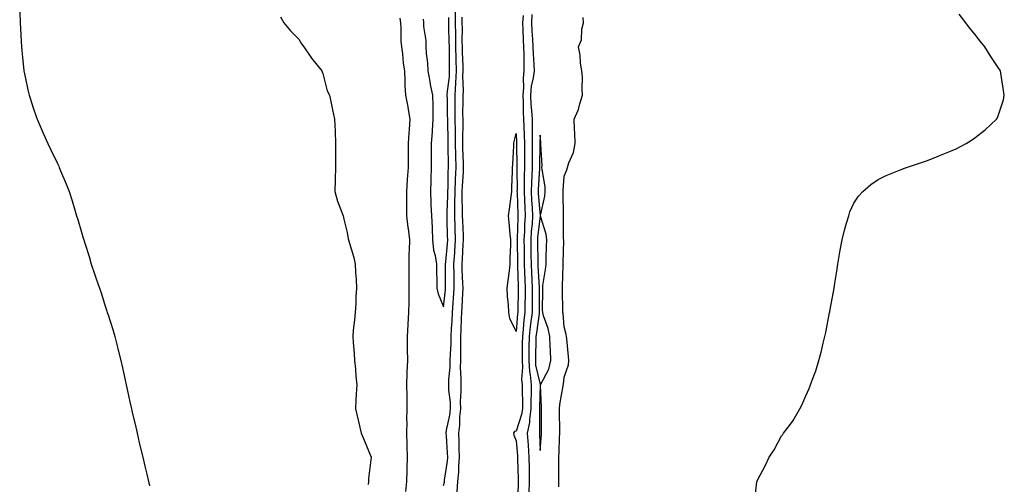
# Model space of a CAD drawing. Units: inches. Extents: x 1016003 to 1018643, y 7340138 to 7342778.
# Drawn here: x 1016962 to 1017370, y 7341691 to 7341883 of the extents above; entities that cross this region are included whole.
import ezdxf

# ---------------------------------------------------------------- set-up
doc = ezdxf.new("R2010")
doc.units = ezdxf.units.IN
doc.header["$MEASUREMENT"] = 0
doc.layers.add('Contour_10167340', color=7, linetype='Continuous', true_color=0x415a1e)

msp = doc.modelspace()

# ---------------------------------------------------------------- linework, layer by layer
at = {"layer": 'Contour_10167340'}
for points in [[(1016962.43, 7341886.3, 3238), (1016962.68, 7341881.92, 3238), (1016962.93, 7341877.04, 3238), (1016962.94, 7341876.81, 3238), (1016963.18, 7341871.92, 3238), (1016963.61, 7341867.48, 3238), (1016963.75, 7341866.22, 3238), (1016964.19, 7341861.92, 3238), (1016964.89, 7341858.75, 3238), (1016965.87, 7341854.1, 3238), (1016966.33, 7341851.92, 3238), (1016966.75, 7341850.62, 3238), (1016968.05, 7341846.59, 3238), (1016969.24, 7341843.11, 3238), (1016969.64, 7341841.92, 3238), (1016970.89, 7341839.08, 3238), (1016972.22, 7341836.09, 3238), (1016974.04, 7341831.92, 3238), (1016975.38, 7341829.25, 3238), (1016978.05, 7341823.61, 3238), (1016978.6, 7341822.47, 3238), (1016978.84, 7341821.92, 3238), (1016979.38, 7341820.59, 3238), (1016981.58, 7341815.45, 3238), (1016982.91, 7341811.92, 3238), (1016984.17, 7341808.05, 3238), (1016985.1, 7341804.86, 3238), (1016986.03, 7341801.92, 3238), (1016986.52, 7341800.39, 3238), (1016988.05, 7341795.2, 3238), (1016988.76, 7341792.63, 3238), (1016988.95, 7341791.92, 3238), (1016989.36, 7341790.61, 3238), (1016991.17, 7341785.04, 3238), (1016992.1, 7341781.92, 3238), (1016993.63, 7341777.5, 3238), (1016994.16, 7341775.81, 3238), (1016995.46, 7341771.92, 3238), (1016996.14, 7341770.01, 3238), (1016998.05, 7341764.04, 3238), (1016998.58, 7341762.45, 3238), (1016998.74, 7341761.92, 3238), (1016999.03, 7341760.94, 3238), (1017000.96, 7341754.83, 3238), (1017001.79, 7341751.92, 3238), (1017003.08, 7341746.95, 3238), (1017003.1, 7341746.87, 3238), (1017004.32, 7341741.92, 3238), (1017005.02, 7341738.89, 3238), (1017006.08, 7341733.89, 3238), (1017006.53, 7341731.92, 3238), (1017006.81, 7341730.68, 3238), (1017008.05, 7341724.86, 3238), (1017008.59, 7341722.46, 3238), (1017008.69, 7341721.92, 3238), (1017008.89, 7341721.08, 3238), (1017010.49, 7341714.37, 3238), (1017011.06, 7341711.92, 3238), (1017011.99, 7341707.98, 3238), (1017012.41, 7341706.28, 3238), (1017013.41, 7341701.92, 3238), (1017014.3, 7341698.17, 3238), (1017015.08, 7341694.89, 3238), (1017015.79, 7341691.92, 3238), (1017016.24, 7341690.12, 3238)], [(1017138.05, 7341690.21, 3240), (1017138.41, 7341691.56, 3240), (1017138.43, 7341691.92, 3240), (1017138.47, 7341692.34, 3240), (1017139.63, 7341700.34, 3240), (1017139.75, 7341701.92, 3240), (1017139.69, 7341703.56, 3240), (1017139.18, 7341710.78, 3240), (1017139.14, 7341711.92, 3240), (1017139.3, 7341713.17, 3240), (1017140.66, 7341719.31, 3240), (1017140.92, 7341721.92, 3240), (1017140.86, 7341724.73, 3240), (1017140.25, 7341729.72, 3240), (1017140.19, 7341731.92, 3240), (1017140.24, 7341734.11, 3240), (1017140.76, 7341739.21, 3240), (1017140.8, 7341741.92, 3240), (1017140.87, 7341744.74, 3240), (1017141.14, 7341748.83, 3240), (1017141.2, 7341751.92, 3240), (1017141.35, 7341755.22, 3240), (1017141.53, 7341758.44, 3240), (1017141.67, 7341761.92, 3240), (1017141.97, 7341765.84, 3240), (1017142.17, 7341767.8, 3240), (1017142.46, 7341771.92, 3240), (1017142.38, 7341776.25, 3240), (1017142.39, 7341777.58, 3240), (1017142.32, 7341781.92, 3240), (1017142.65, 7341786.52, 3240), (1017142.72, 7341787.25, 3240), (1017143.04, 7341791.92, 3240), (1017142.87, 7341796.74, 3240), (1017142.86, 7341797.11, 3240), (1017142.7, 7341801.92, 3240), (1017142.73, 7341806.6, 3240), (1017142.76, 7341807.21, 3240), (1017142.79, 7341811.92, 3240), (1017142.98, 7341816.85, 3240), (1017142.98, 7341816.98, 3240), (1017143.2, 7341821.92, 3240), (1017143.08, 7341826.89, 3240), (1017143.08, 7341826.95, 3240), (1017142.96, 7341831.92, 3240), (1017142.94, 7341836.81, 3240), (1017142.93, 7341837.04, 3240), (1017142.9, 7341841.92, 3240), (1017142.88, 7341846.75, 3240), (1017142.88, 7341847.09, 3240), (1017142.85, 7341851.92, 3240), (1017143.13, 7341856.85, 3240), (1017143.12, 7341856.99, 3240), (1017143.35, 7341861.92, 3240), (1017143.25, 7341866.72, 3240), (1017143.24, 7341867.1, 3240), (1017143.13, 7341871.92, 3240), (1017143.06, 7341876.92, 3240), (1017142.97, 7341881.92, 3240), (1017143.03, 7341886.91, 3240)], [(1017170.97, 7341884.84, 3239), (1017170.75, 7341881.92, 3239), (1017170.89, 7341879.08, 3239), (1017170.98, 7341874.85, 3239), (1017171.15, 7341871.92, 3239), (1017171.24, 7341868.73, 3239), (1017171.24, 7341865.12, 3239), (1017171.35, 7341861.92, 3239), (1017171, 7341858.97, 3239), (1017171.1, 7341854.96, 3239), (1017170.81, 7341851.92, 3239), (1017170.98, 7341849, 3239), (1017171.03, 7341844.9, 3239), (1017171.21, 7341841.92, 3239), (1017171.26, 7341838.71, 3239), (1017171.46, 7341835.33, 3239), (1017171.51, 7341831.92, 3239), (1017171.51, 7341828.47, 3239), (1017171.55, 7341825.41, 3239), (1017171.54, 7341821.92, 3239), (1017171.44, 7341818.53, 3239), (1017171.47, 7341815.34, 3239), (1017171.38, 7341811.92, 3239), (1017171.57, 7341808.4, 3239), (1017171.65, 7341805.52, 3239), (1017171.86, 7341801.92, 3239), (1017171.61, 7341798.36, 3239), (1017171.56, 7341795.42, 3239), (1017171.33, 7341791.92, 3239), (1017171.37, 7341788.6, 3239), (1017171.41, 7341785.27, 3239), (1017171.45, 7341781.92, 3239), (1017171.6, 7341778.37, 3239), (1017171.69, 7341775.56, 3239), (1017171.87, 7341771.92, 3239), (1017171.82, 7341768.15, 3239), (1017171.76, 7341765.64, 3239), (1017171.72, 7341761.92, 3239), (1017171.33, 7341758.63, 3239), (1017171.02, 7341754.89, 3239), (1017170.69, 7341751.92, 3239), (1017170.65, 7341749.32, 3239), (1017170.65, 7341744.52, 3239), (1017170.61, 7341741.92, 3239), (1017170.78, 7341739.19, 3239), (1017170.38, 7341734.26, 3239), (1017170.59, 7341731.92, 3239), (1017170.59, 7341729.38, 3239), (1017170.71, 7341724.57, 3239), (1017170.71, 7341721.92, 3239), (1017170.37, 7341719.6, 3239), (1017168.05, 7341712.68, 3239), (1017167.44, 7341712.52, 3239), (1017167.04, 7341711.92, 3239), (1017167.17, 7341711.04, 3239), (1017168.05, 7341708.73, 3239), (1017168.64, 7341702.51, 3239), (1017168.67, 7341701.92, 3239), (1017168.67, 7341701.29, 3239), (1017168.97, 7341692.84, 3239), (1017168.97, 7341691.92, 3239), (1017168.94, 7341691.03, 3239), (1017168.64, 7341682.51, 3239)], [(1017174.65, 7341885.32, 3240), (1017174.39, 7341881.92, 3240), (1017174.57, 7341878.44, 3240), (1017174.88, 7341875.09, 3240), (1017175.05, 7341871.92, 3240), (1017175.14, 7341869.01, 3240), (1017175.41, 7341864.55, 3240), (1017175.5, 7341861.92, 3240), (1017175.16, 7341859.02, 3240), (1017174.37, 7341855.61, 3240), (1017174.03, 7341851.92, 3240), (1017174.24, 7341848.11, 3240), (1017174.51, 7341845.46, 3240), (1017174.73, 7341841.92, 3240), (1017174.78, 7341838.65, 3240), (1017174.68, 7341835.29, 3240), (1017174.73, 7341831.92, 3240), (1017174.73, 7341828.6, 3240), (1017174.68, 7341825.29, 3240), (1017174.68, 7341821.92, 3240), (1017174.57, 7341818.45, 3240), (1017174.4, 7341815.57, 3240), (1017174.3, 7341811.92, 3240), (1017174.5, 7341808.36, 3240), (1017174.74, 7341805.23, 3240), (1017174.92, 7341801.92, 3240), (1017174.7, 7341798.57, 3240), (1017174.37, 7341795.6, 3240), (1017174.14, 7341791.92, 3240), (1017174.18, 7341788.06, 3240), (1017174.22, 7341785.75, 3240), (1017174.26, 7341781.92, 3240), (1017174.43, 7341778.3, 3240), (1017174.61, 7341775.36, 3240), (1017174.77, 7341771.92, 3240), (1017174.74, 7341768.6, 3240), (1017174.74, 7341765.23, 3240), (1017174.7, 7341761.92, 3240), (1017174.25, 7341758.13, 3240), (1017173.95, 7341756.02, 3240), (1017173.5, 7341751.92, 3240), (1017173.42, 7341747.3, 3240), (1017173.4, 7341746.57, 3240), (1017173.33, 7341741.92, 3240), (1017173.61, 7341737.48, 3240), (1017173.94, 7341736.03, 3240), (1017174.3, 7341731.92, 3240), (1017174.3, 7341728.17, 3240), (1017174.24, 7341725.72, 3240), (1017174.25, 7341721.92, 3240), (1017173.62, 7341717.48, 3240), (1017173.62, 7341716.35, 3240), (1017172.73, 7341711.92, 3240), (1017173.08, 7341706.95, 3240), (1017173.09, 7341706.89, 3240), (1017173.42, 7341701.92, 3240), (1017173.45, 7341697.32, 3240), (1017173.43, 7341696.53, 3240), (1017173.46, 7341691.92, 3240), (1017173.3, 7341687.18, 3240)], [(1017266.78, 7341683.19, 3239), (1017267.84, 7341691.7, 3239), (1017267.87, 7341691.92, 3239), (1017267.93, 7341692.04, 3239), (1017268.05, 7341692.36, 3239), (1017271.36, 7341698.61, 3239), (1017272.88, 7341701.92, 3239), (1017275.02, 7341704.95, 3239), (1017278.05, 7341710.77, 3239), (1017278.58, 7341711.39, 3239), (1017278.88, 7341711.92, 3239), (1017281.8, 7341715.67, 3239), (1017282.91, 7341717.06, 3239), (1017285.6, 7341721.92, 3239), (1017286.48, 7341723.5, 3239), (1017288.05, 7341727.4, 3239), (1017289.53, 7341730.44, 3239), (1017290.07, 7341731.92, 3239), (1017291.12, 7341734.99, 3239), (1017292.24, 7341737.73, 3239), (1017293.49, 7341741.92, 3239), (1017294.49, 7341745.48, 3239), (1017295.29, 7341749.16, 3239), (1017296.02, 7341751.92, 3239), (1017296.43, 7341753.55, 3239), (1017297.96, 7341761.83, 3239), (1017297.98, 7341761.92, 3239), (1017297.99, 7341761.98, 3239), (1017298.05, 7341762.35, 3239), (1017299.6, 7341770.37, 3239), (1017299.83, 7341771.92, 3239), (1017300.17, 7341774.03, 3239), (1017301, 7341778.98, 3239), (1017301.41, 7341781.92, 3239), (1017302.1, 7341785.98, 3239), (1017302.34, 7341787.63, 3239), (1017303.09, 7341791.92, 3239), (1017304.07, 7341795.9, 3239), (1017305.02, 7341798.89, 3239), (1017305.86, 7341801.92, 3239), (1017306.38, 7341803.59, 3239), (1017308.05, 7341807.15, 3239), (1017309.92, 7341810.05, 3239), (1017311.67, 7341811.92, 3239), (1017315.01, 7341814.95, 3239), (1017318.05, 7341816.99, 3239), (1017321.38, 7341818.59, 3239), (1017326.97, 7341820.83, 3239), (1017328.05, 7341821.3, 3239), (1017328.51, 7341821.47, 3239), (1017329.84, 7341821.92, 3239), (1017336, 7341823.98, 3239), (1017338.05, 7341824.69, 3239), (1017342.65, 7341826.52, 3239), (1017343.24, 7341826.73, 3239), (1017348.05, 7341828.63, 3239), (1017350.33, 7341829.65, 3239), (1017354.46, 7341831.92, 3239), (1017356.7, 7341833.27, 3239), (1017358.05, 7341834.18, 3239), (1017362.42, 7341837.55, 3239), (1017367.1, 7341841.92, 3239), (1017367.45, 7341842.52, 3239), (1017368.05, 7341844.09, 3239), (1017369.96, 7341850.01, 3239), (1017370.33, 7341851.92, 3239), (1017369.96, 7341853.83, 3239), (1017368.91, 7341861.06, 3239), (1017368.76, 7341861.92, 3239), (1017368.47, 7341862.34, 3239), (1017368.05, 7341862.94, 3239), (1017364.42, 7341868.29, 3239), (1017362.29, 7341871.92, 3239), (1017360.34, 7341874.21, 3239), (1017358.05, 7341877.12, 3239), (1017355.88, 7341879.75, 3239), (1017354.34, 7341881.92, 3239), (1017351.63, 7341885.51, 3239)], [(1017070.52, 7341884.39, 3239), (1017071.83, 7341881.92, 3239), (1017074.64, 7341878.51, 3239), (1017078.05, 7341875.11, 3239), (1017079.22, 7341873.09, 3239), (1017080.15, 7341871.92, 3239), (1017083.3, 7341867.18, 3239), (1017085.7, 7341864.27, 3239), (1017087.59, 7341861.92, 3239), (1017087.73, 7341861.6, 3239), (1017088.05, 7341860.92, 3239), (1017089.85, 7341853.72, 3239), (1017090.71, 7341851.92, 3239), (1017091.46, 7341848.52, 3239), (1017091.98, 7341845.85, 3239), (1017092.91, 7341841.92, 3239), (1017093.13, 7341836.99, 3239), (1017093.11, 7341836.86, 3239), (1017093.26, 7341831.92, 3239), (1017093.25, 7341827.12, 3239), (1017093.32, 7341826.65, 3239), (1017093.32, 7341821.92, 3239), (1017093.11, 7341816.98, 3239), (1017093.09, 7341816.88, 3239), (1017092.93, 7341811.92, 3239), (1017094.12, 7341807.99, 3239), (1017095.52, 7341804.44, 3239), (1017096.41, 7341801.92, 3239), (1017096.69, 7341800.56, 3239), (1017098.05, 7341794.94, 3239), (1017098.56, 7341792.43, 3239), (1017098.71, 7341791.92, 3239), (1017098.93, 7341791.05, 3239), (1017100.8, 7341784.67, 3239), (1017101.36, 7341781.92, 3239), (1017101.59, 7341778.38, 3239), (1017101.81, 7341775.67, 3239), (1017102.02, 7341771.92, 3239), (1017101.62, 7341768.34, 3239), (1017101.66, 7341765.53, 3239), (1017101.35, 7341761.92, 3239), (1017101.12, 7341758.86, 3239), (1017100.63, 7341754.5, 3239), (1017100.42, 7341751.92, 3239), (1017100.59, 7341749.38, 3239), (1017101, 7341744.87, 3239), (1017101.2, 7341741.92, 3239), (1017101.59, 7341738.38, 3239), (1017101.62, 7341735.49, 3239), (1017102.1, 7341731.92, 3239), (1017101.89, 7341728.09, 3239), (1017101.73, 7341725.61, 3239), (1017101.54, 7341721.92, 3239), (1017102.66, 7341717.31, 3239), (1017102.83, 7341716.69, 3239), (1017103.88, 7341711.92, 3239), (1017105.08, 7341708.95, 3239), (1017108.03, 7341701.94, 3239), (1017108.04, 7341701.92, 3239), (1017108.04, 7341701.91, 3239), (1017106.88, 7341693.1, 3239), (1017106.88, 7341691.92, 3239), (1017106.79, 7341690.66, 3239)], [(1017119.92, 7341883.8, 3240), (1017120.15, 7341881.92, 3240), (1017120.34, 7341879.64, 3240), (1017120.38, 7341874.25, 3240), (1017120.61, 7341871.92, 3240), (1017121.01, 7341868.97, 3240), (1017121.33, 7341865.21, 3240), (1017121.82, 7341861.92, 3240), (1017122.02, 7341857.94, 3240), (1017122.02, 7341855.9, 3240), (1017122.26, 7341851.92, 3240), (1017123.17, 7341847.03, 3240), (1017123.2, 7341846.77, 3240), (1017124.02, 7341841.92, 3240), (1017123.77, 7341837.64, 3240), (1017123.67, 7341836.31, 3240), (1017123.42, 7341831.92, 3240), (1017123.39, 7341827.26, 3240), (1017123.41, 7341826.56, 3240), (1017123.37, 7341821.92, 3240), (1017122.97, 7341816.99, 3240), (1017122.98, 7341816.85, 3240), (1017122.64, 7341811.92, 3240), (1017122.66, 7341807.31, 3240), (1017122.71, 7341806.57, 3240), (1017122.72, 7341801.92, 3240), (1017123.24, 7341797.11, 3240), (1017123.32, 7341796.65, 3240), (1017123.9, 7341791.92, 3240), (1017123.78, 7341787.65, 3240), (1017123.7, 7341786.27, 3240), (1017123.59, 7341781.92, 3240), (1017123.66, 7341777.52, 3240), (1017123.64, 7341776.33, 3240), (1017123.7, 7341771.92, 3240), (1017123.6, 7341767.46, 3240), (1017123.66, 7341766.31, 3240), (1017123.53, 7341761.92, 3240), (1017123.21, 7341757.08, 3240), (1017123.16, 7341756.81, 3240), (1017122.89, 7341751.92, 3240), (1017122.97, 7341747, 3240), (1017122.98, 7341746.85, 3240), (1017123.05, 7341741.92, 3240), (1017122.86, 7341737.11, 3240), (1017122.85, 7341736.73, 3240), (1017122.68, 7341731.92, 3240), (1017122.77, 7341727.2, 3240), (1017122.76, 7341726.63, 3240), (1017122.84, 7341721.92, 3240), (1017122.72, 7341717.25, 3240), (1017122.76, 7341716.63, 3240), (1017122.65, 7341711.92, 3240), (1017122.83, 7341707.14, 3240), (1017122.82, 7341706.68, 3240), (1017123.01, 7341701.92, 3240), (1017122.79, 7341697.18, 3240), (1017122.81, 7341696.67, 3240), (1017122.61, 7341691.92, 3240), (1017122.31, 7341687.66, 3240)], [(1017129.55, 7341883.43, 3241), (1017129.66, 7341881.92, 3241), (1017129.7, 7341880.27, 3241), (1017130.62, 7341874.49, 3241), (1017130.67, 7341871.92, 3241), (1017130.86, 7341869.11, 3241), (1017131.37, 7341865.25, 3241), (1017131.58, 7341861.92, 3241), (1017132.36, 7341857.61, 3241), (1017132.45, 7341856.32, 3241), (1017133.51, 7341851.92, 3241), (1017133.61, 7341847.48, 3241), (1017133.56, 7341846.42, 3241), (1017133.65, 7341841.92, 3241), (1017133.32, 7341837.19, 3241), (1017133.28, 7341836.69, 3241), (1017132.96, 7341831.92, 3241), (1017132.95, 7341827.02, 3241), (1017132.95, 7341826.82, 3241), (1017132.94, 7341821.92, 3241), (1017132.8, 7341817.17, 3241), (1017132.74, 7341816.6, 3241), (1017132.57, 7341811.92, 3241), (1017132.79, 7341807.18, 3241), (1017132.76, 7341806.63, 3241), (1017133.01, 7341801.92, 3241), (1017133.26, 7341797.14, 3241), (1017133.24, 7341796.73, 3241), (1017133.43, 7341791.92, 3241), (1017133.86, 7341787.74, 3241), (1017134.56, 7341785.41, 3241), (1017135.08, 7341781.92, 3241), (1017135.09, 7341778.97, 3241), (1017135.23, 7341774.74, 3241), (1017135.25, 7341771.92, 3241), (1017135.75, 7341769.62, 3241), (1017138.05, 7341764.24, 3241), (1017138.77, 7341771.2, 3241), (1017138.82, 7341771.92, 3241), (1017138.81, 7341772.68, 3241), (1017138.88, 7341781.09, 3241), (1017138.87, 7341781.92, 3241), (1017138.93, 7341782.8, 3241), (1017139.66, 7341790.3, 3241), (1017139.78, 7341791.92, 3241), (1017139.72, 7341793.59, 3241), (1017139.54, 7341800.43, 3241), (1017139.5, 7341801.92, 3241), (1017139.51, 7341803.38, 3241), (1017139.82, 7341810.15, 3241), (1017139.83, 7341811.92, 3241), (1017139.91, 7341813.77, 3241), (1017140, 7341819.97, 3241), (1017140.09, 7341821.92, 3241), (1017140.04, 7341823.91, 3241), (1017139.98, 7341829.99, 3241), (1017139.93, 7341831.92, 3241), (1017139.92, 7341833.8, 3241), (1017139.74, 7341840.23, 3241), (1017139.73, 7341841.92, 3241), (1017139.72, 7341843.59, 3241), (1017139.6, 7341850.37, 3241), (1017139.59, 7341851.92, 3241), (1017139.68, 7341853.55, 3241), (1017140.43, 7341859.54, 3241), (1017140.54, 7341861.92, 3241), (1017140.49, 7341864.36, 3241), (1017140.48, 7341869.49, 3241), (1017140.43, 7341871.92, 3241), (1017140.39, 7341874.26, 3241), (1017140.21, 7341879.76, 3241), (1017140.18, 7341881.92, 3241), (1017140.2, 7341884.07, 3241)], [(1017143.71, 7341687.58, 3239), (1017143.98, 7341691.92, 3239), (1017144.3, 7341695.67, 3239), (1017144.34, 7341698.21, 3239), (1017144.62, 7341701.92, 3239), (1017144.5, 7341705.48, 3239), (1017144.48, 7341708.35, 3239), (1017144.34, 7341711.92, 3239), (1017144.76, 7341715.21, 3239), (1017144.79, 7341718.66, 3239), (1017145.12, 7341721.92, 3239), (1017145.06, 7341724.91, 3239), (1017145.38, 7341729.25, 3239), (1017145.31, 7341731.92, 3239), (1017145.36, 7341734.61, 3239), (1017145.08, 7341738.95, 3239), (1017145.13, 7341741.92, 3239), (1017145.2, 7341744.77, 3239), (1017145.12, 7341748.99, 3239), (1017145.18, 7341751.92, 3239), (1017145.3, 7341754.67, 3239), (1017145.44, 7341759.31, 3239), (1017145.55, 7341761.92, 3239), (1017145.73, 7341764.25, 3239), (1017145.95, 7341769.82, 3239), (1017146.1, 7341771.92, 3239), (1017146.06, 7341773.91, 3239), (1017145.8, 7341779.67, 3239), (1017145.76, 7341781.92, 3239), (1017145.91, 7341784.05, 3239), (1017146.17, 7341790.05, 3239), (1017146.3, 7341791.92, 3239), (1017146.24, 7341793.73, 3239), (1017145.97, 7341799.84, 3239), (1017145.9, 7341801.92, 3239), (1017145.91, 7341804.05, 3239), (1017145.73, 7341809.6, 3239), (1017145.74, 7341811.92, 3239), (1017145.82, 7341814.14, 3239), (1017146.22, 7341820.09, 3239), (1017146.3, 7341821.92, 3239), (1017146.26, 7341823.71, 3239), (1017146.04, 7341829.91, 3239), (1017145.99, 7341831.92, 3239), (1017145.98, 7341833.99, 3239), (1017146.1, 7341839.97, 3239), (1017146.09, 7341841.92, 3239), (1017146.08, 7341843.89, 3239), (1017146.14, 7341850, 3239), (1017146.13, 7341851.92, 3239), (1017146.22, 7341853.75, 3239), (1017146.07, 7341859.94, 3239), (1017146.16, 7341861.92, 3239), (1017146.12, 7341863.85, 3239), (1017145.88, 7341869.75, 3239), (1017145.83, 7341871.92, 3239), (1017145.8, 7341874.17, 3239), (1017145.81, 7341879.68, 3239), (1017145.77, 7341881.92, 3239), (1017145.8, 7341884.17, 3239)], [(1017185.73, 7341689.59, 3240), (1017185.79, 7341691.92, 3240), (1017185.76, 7341694.21, 3240), (1017185.79, 7341699.67, 3240), (1017185.76, 7341701.92, 3240), (1017185.87, 7341704.1, 3240), (1017186.03, 7341709.9, 3240), (1017186.13, 7341711.92, 3240), (1017186.13, 7341713.84, 3240), (1017186.07, 7341719.94, 3240), (1017186.06, 7341721.92, 3240), (1017186.17, 7341723.8, 3240), (1017187.6, 7341731.47, 3240), (1017187.63, 7341731.92, 3240), (1017187.76, 7341732.21, 3240), (1017188.05, 7341735.06, 3240), (1017189.73, 7341740.24, 3240), (1017189.86, 7341741.92, 3240), (1017189.73, 7341743.59, 3240), (1017189.04, 7341750.94, 3240), (1017188.95, 7341751.92, 3240), (1017188.8, 7341752.68, 3240), (1017188.05, 7341755.86, 3240), (1017187.57, 7341761.45, 3240), (1017187.45, 7341761.92, 3240), (1017187.44, 7341762.52, 3240), (1017187.25, 7341771.11, 3240), (1017187.24, 7341771.92, 3240), (1017187.32, 7341772.66, 3240), (1017187.53, 7341781.4, 3240), (1017187.57, 7341781.92, 3240), (1017187.59, 7341782.38, 3240), (1017187.8, 7341791.66, 3240), (1017187.8, 7341791.92, 3240), (1017187.76, 7341792.21, 3240), (1017187.77, 7341801.64, 3240), (1017187.72, 7341801.92, 3240), (1017187.76, 7341802.22, 3240), (1017187.54, 7341811.41, 3240), (1017187.58, 7341811.92, 3240), (1017187.56, 7341812.4, 3240), (1017188.05, 7341818.3, 3240), (1017189.07, 7341820.91, 3240), (1017189.38, 7341821.92, 3240), (1017189.94, 7341823.81, 3240), (1017191.81, 7341828.16, 3240), (1017192.59, 7341831.92, 3240), (1017192.44, 7341836.31, 3240), (1017192.26, 7341837.71, 3240), (1017192.1, 7341841.92, 3240), (1017193.98, 7341845.99, 3240), (1017194.47, 7341848.34, 3240), (1017195.63, 7341851.92, 3240), (1017195.45, 7341854.52, 3240), (1017195.53, 7341859.4, 3240), (1017195.32, 7341861.92, 3240), (1017194.82, 7341865.15, 3240), (1017194.56, 7341868.44, 3240), (1017193.92, 7341871.92, 3240), (1017195.11, 7341874.85, 3240), (1017195.32, 7341879.19, 3240), (1017195.97, 7341881.92, 3240), (1017195.92, 7341884.05, 3240)]]:
    msp.add_polyline3d(points, dxfattribs=at)
for points in [[(1017168.05, 7341753.99, 3238), (1017165.52, 7341759.4, 3238), (1017165.1, 7341761.92, 3238), (1017164.91, 7341765.07, 3238), (1017164.57, 7341768.44, 3238), (1017164.38, 7341771.92, 3238), (1017164.79, 7341775.18, 3238), (1017165.3, 7341779.16, 3238), (1017165.64, 7341781.92, 3238), (1017165.66, 7341784.32, 3238), (1017165.88, 7341789.75, 3238), (1017165.89, 7341791.92, 3238), (1017165.65, 7341794.32, 3238), (1017165.22, 7341799.08, 3238), (1017164.92, 7341801.92, 3238), (1017165.34, 7341804.62, 3238), (1017166.03, 7341809.9, 3238), (1017166.34, 7341811.92, 3238), (1017166.37, 7341813.6, 3238), (1017166.6, 7341820.47, 3238), (1017166.63, 7341821.92, 3238), (1017166.7, 7341823.27, 3238), (1017167.09, 7341830.96, 3238), (1017167.13, 7341831.92, 3238), (1017167.21, 7341832.76, 3238), (1017168.05, 7341836.07, 3238), (1017168.27, 7341832.15, 3238), (1017168.28, 7341831.92, 3238), (1017168.28, 7341831.69, 3238), (1017168.4, 7341822.27, 3238), (1017168.4, 7341821.92, 3238), (1017168.39, 7341821.58, 3238), (1017168.47, 7341812.34, 3238), (1017168.45, 7341811.92, 3238), (1017168.48, 7341811.49, 3238), (1017168.74, 7341802.62, 3238), (1017168.78, 7341801.92, 3238), (1017168.74, 7341801.23, 3238), (1017168.56, 7341792.43, 3238), (1017168.53, 7341791.92, 3238), (1017168.53, 7341791.44, 3238), (1017168.62, 7341782.49, 3238), (1017168.63, 7341781.92, 3238), (1017168.66, 7341781.31, 3238), (1017168.92, 7341772.78, 3238), (1017168.96, 7341771.92, 3238), (1017168.95, 7341771.02, 3238), (1017168.75, 7341762.62, 3238), (1017168.74, 7341761.92, 3238), (1017168.67, 7341761.3, 3238)], [(1017178.05, 7341704.73, 3241), (1017178.54, 7341711.43, 3241), (1017178.57, 7341711.92, 3241), (1017178.57, 7341712.43, 3241), (1017178.6, 7341721.37, 3241), (1017178.6, 7341721.92, 3241), (1017178.64, 7341722.51, 3241), (1017178.16, 7341731.81, 3241), (1017178.17, 7341731.92, 3241), (1017178.26, 7341732.13, 3241), (1017181.6, 7341738.37, 3241), (1017182.53, 7341741.92, 3241), (1017182.32, 7341746.19, 3241), (1017182.21, 7341747.76, 3241), (1017182, 7341751.92, 3241), (1017181.35, 7341755.22, 3241), (1017179.45, 7341760.52, 3241), (1017179.09, 7341761.92, 3241), (1017179.08, 7341762.95, 3241), (1017179.09, 7341770.87, 3241), (1017179.09, 7341771.92, 3241), (1017179.2, 7341773.07, 3241), (1017180.29, 7341779.68, 3241), (1017180.49, 7341781.92, 3241), (1017180.56, 7341784.43, 3241), (1017180.73, 7341789.24, 3241), (1017180.8, 7341791.92, 3241), (1017180.48, 7341794.35, 3241), (1017178.24, 7341801.73, 3241), (1017178.2, 7341801.92, 3241), (1017178.22, 7341802.09, 3241), (1017179.98, 7341809.99, 3241), (1017180.15, 7341811.92, 3241), (1017180.07, 7341813.94, 3241), (1017178.81, 7341821.16, 3241), (1017178.77, 7341821.92, 3241), (1017178.81, 7341822.68, 3241), (1017178.37, 7341831.6, 3241), (1017178.39, 7341831.92, 3241), (1017178.36, 7341832.24, 3241), (1017178.05, 7341835.38, 3241), (1017177.95, 7341832.01, 3241), (1017177.95, 7341831.92, 3241), (1017177.95, 7341831.83, 3241), (1017177.82, 7341822.15, 3241), (1017177.82, 7341821.92, 3241), (1017177.81, 7341821.68, 3241), (1017177.25, 7341812.73, 3241), (1017177.22, 7341811.92, 3241), (1017177.27, 7341811.13, 3241), (1017178, 7341801.97, 3241), (1017178, 7341801.87, 3241), (1017177.01, 7341792.96, 3241), (1017176.95, 7341791.92, 3241), (1017176.96, 7341790.83, 3241), (1017177.07, 7341782.9, 3241), (1017177.08, 7341781.92, 3241), (1017177.12, 7341780.99, 3241), (1017177.66, 7341772.31, 3241), (1017177.68, 7341771.92, 3241), (1017177.68, 7341771.54, 3241), (1017177.69, 7341762.29, 3241), (1017177.68, 7341761.92, 3241), (1017177.63, 7341761.5, 3241), (1017176.48, 7341753.49, 3241), (1017176.3, 7341751.92, 3241), (1017176.28, 7341750.15, 3241), (1017176.08, 7341743.89, 3241), (1017176.05, 7341741.92, 3241), (1017176.17, 7341740.04, 3241), (1017178, 7341731.97, 3241), (1017178, 7341731.87, 3241), (1017177.79, 7341722.18, 3241), (1017177.79, 7341721.92, 3241), (1017177.75, 7341721.62, 3241), (1017177.77, 7341712.2, 3241), (1017177.71, 7341711.92, 3241), (1017177.74, 7341711.6, 3241)]]:
    msp.add_polyline3d(points, close=True, dxfattribs=at)

doc.saveas('drawing.dxf')
